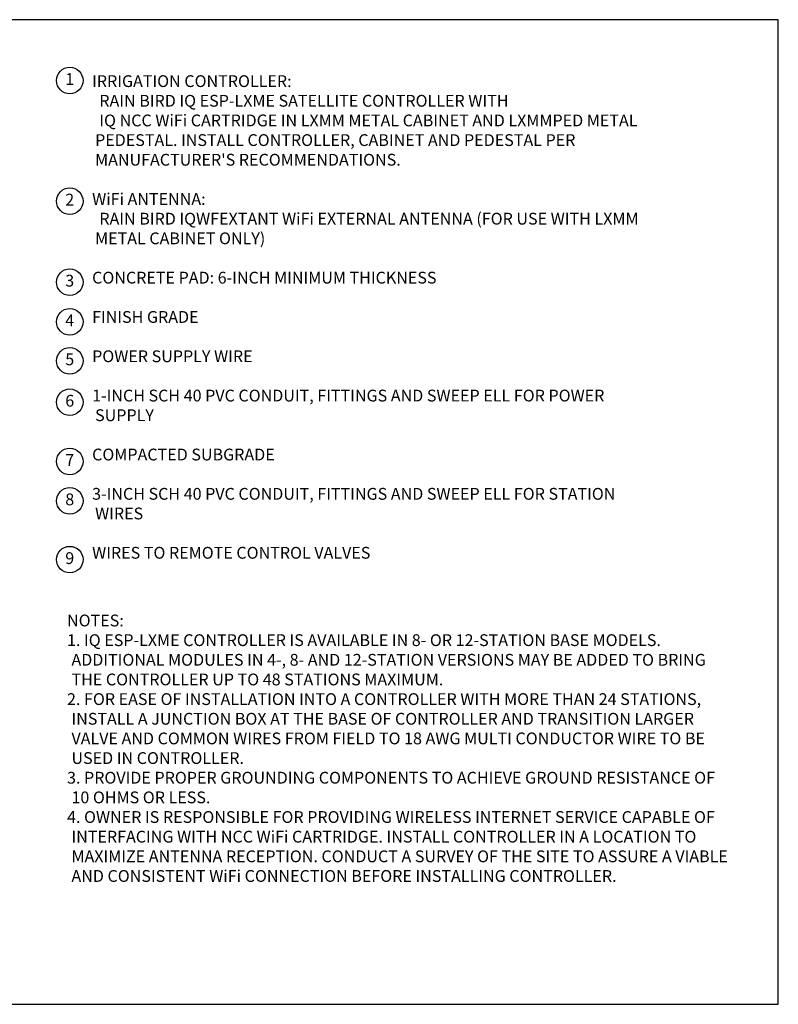
# Model space of a CAD drawing. Extents: x 0 to 16.5, y 0 to 10.4.
# Drawn here: x 8.4 to 16.5, y 0 to 10.4 of the extents above; entities that cross this region are included whole.
import ezdxf
from ezdxf.enums import TextEntityAlignment as Align

# ---------------------------------------------------------------- set-up
doc = ezdxf.new("R2010")
doc.units = 0
doc.header["$MEASUREMENT"] = 0
doc.layers.add('image', color=7, linetype='Continuous', lineweight=0)
doc.layers.add('text_bubbles', color=6, linetype='Continuous')
doc.layers.add('title', color=4, linetype='Continuous')
doc.styles.add('L100', font='romans.shx', dxfattribs={"height": 0.1})
doc.styles.add('L200', font='ARIAL.TTF', dxfattribs={"height": 0.2})
doc.styles.add('L80', font='romans__.ttf', dxfattribs={"height": 0.08})
doc.styles.add('ROMANS', font='romans.shx')
doc.styles.add('WIDFlagNote', font='romans.shx')

# ---------------------------------------------------------------- blocks, each defined once
blk = doc.blocks.new('WID_FlagNote')
blk.add_circle((0.007, -0.153), 0.563)
at = {"style": 'WIDFlagNote'}
blk.add_attdef('NO.', text='', height=0.5, dxfattribs=at).set_placement((0.007, -0.153), align=Align.MIDDLE)
blk = doc.blocks.new('titleblock')
at = {"layer": 'title'}
blk.add_lwpolyline([(0, 0), (16.49, 0), (16.49, 10.44), (0, 10.44)], close=True, dxfattribs=at)
at = {"layer": 'title', "style": 'L200'}
for tag, p in [('TITLE1', (1.231, 1.344)), ('TITLE2', (1.231, 0.984)), ('TITLE3', (2.714, 0.593)), ('TITLE4', (2.714, 0.269))]:
    blk.add_attdef(tag, p, '', height=0.2, dxfattribs=at)
at = {"layer": 'title', "color": 7, "style": 'L80'}
blk.add_attdef('REVISED', text='', height=0.08, dxfattribs=at).set_placement((8.261, 0.97), align=Align.RIGHT)
at = {"layer": 'title', "style": 'L200'}
blk.add_attdef('D', text='', height=0.2, dxfattribs=at).set_placement((0.606, 0.884), align=Align.MIDDLE)
at = {"layer": 'title', "color": 7}
for tag, p, height, style in [('SCALE', (1.231, 0.701), 0.1, 'L100'), ('DWG-NAME', (0.264, 0.085), 0.08, 'L80')]:
    blk.add_attdef(tag, p, '', height=height, dxfattribs=dict(at, style=style))

msp = doc.modelspace()

# ---------------------------------------------------------------- block references
at = {"layer": 'text_bubbles', "xscale": 0.2499994999999942, "yscale": 0.2499994999999977, "zscale": 0.2499994999999975}
for p, values in [((8.975, 9.833), {'NO.': '1'}), ((8.975, 8.554), {'NO.': '2'}), ((8.975, 7.695), {'NO.': '3'}), ((8.975, 7.274), {'NO.': '4'}), ((8.975, 6.861), {'NO.': '5'}), ((8.975, 6.422), {'NO.': '6'}), ((8.975, 5.794), {'NO.': '7'}), ((8.975, 5.376), {'NO.': '8'}), ((8.975, 4.753), {'NO.': '9'})]:
    msp.add_blockref('WID_FlagNote', p, dxfattribs=at).add_auto_attribs(values)
at = {"layer": 'title'}
msp.add_blockref('titleblock', (0, 0), dxfattribs=at)

# ---------------------------------------------------------------- texts
at = {"layer": 'image', "insert": (8.948, 4.132), "char_height": 0.125, "width": 7.02785, "attachment_point": 1, "style": 'ROMANS'}
msp.add_mtext('NOTES:\\P\\pi-0.375,l0.375;1. {\\Fc:\\program files\\autocad 2009\\fonts\\romans|c0;IQ ESP-LXME CONTROLLER IS AVAILABLE IN 8- OR 12-STATION BASE MODELS.  ADDITIONAL MODULES IN 4-, 8- AND 12-STATION VERSIONS MAY BE ADDED TO BRING THE CONTROLLER UP TO 48 STATIONS MAXIMUM. }\\P2. {\\Fc:\\program files\\autocad 2009\\fonts\\romans|c0;FOR EASE OF INSTALLATION INTO A CONTROLLER WITH MORE THAN 24 STATIONS, INSTALL A JUNCTION BOX AT THE BASE OF CONTROLLER AND TRANSITION LARGER VALVE AND COMMON WIRES FROM FIELD TO 18 AWG MULTI CONDUCTOR WIRE TO BE USED IN CONTROLLER.\\P}3. PROVIDE PROPER GROUNDING COMPONENTS TO ACHIEVE GROUND RESISTANCE OF 10 OHMS OR LESS.\\P{\\Fc:\\program files\\autocad 2009\\fonts\\romans|c0;4. OWNER IS RESPONSIBLE FOR PROVIDING WIRELESS INTERNET SERVICE CAPABLE OF INTERFACING WITH NCC WiFi CARTRIDGE. INSTALL CONTROLLER IN A LOCATION TO MAXIMIZE ANTENNA RECEPTION. CONDUCT A SURVEY OF THE SITE TO ASSURE A VIABLE AND CONSISTENT WiFi CONNECTION BEFORE INSTALLING CONTROLLER. \\P} \\P\\pi0,l0; \\P', dxfattribs=at)
at = {"layer": 'text_bubbles', "insert": (9.214, 9.851), "char_height": 0.125, "width": 6.09243, "attachment_point": 1, "style": 'ROMANS'}
msp.add_mtext("IRRIGATION CONTROLLER: \\P\\pi-0.25,l0.25;  RAIN BIRD IQ ESP-LXME SATELLITE CONTROLLER WITH \\P  IQ NCC WiFi CARTRIDGE IN {\\Fc:\\program files\\autocad 2009\\fonts\\romans|c0;LXMM METAL CABINET AND LXMMPED METAL PEDESTAL}. {\\Fc:\\program files\\autocad 2009\\fonts\\romans|c0;INSTALL CONTROLLER, CABINET AND PEDESTAL PER MANUFACTURER'S RECOMMENDATIONS.\\P\\PWiFi ANTENNA:\\P  RAIN BIRD IQWFEXTANT WiFi EXTERNAL ANTENNA (FOR USE WITH LXMM METAL CABINET ONLY)\\P\\A1;\\Fromans|c0;\\PCONCRETE PAD: 6-INCH MINIMUM THICKNESS\\P\\pi0,l0;\\PFINISH GRADE\\P\\PPOWER SUPPLY WIRE\\P\\pi-0.25,l0.25;\\P1-INCH SCH 40 PVC CONDUIT, FITTINGS AND SWEEP ELL FOR POWER SUPPLY\\P\\P\\pi0,l0;COMPACTED SUBGRADE\\P\\pi-0.25,l0.25;\\P3-INCH SCH 40 PVC CONDUIT, FITTINGS AND SWEEP ELL FOR STATION WIRES\\P\\P\\pi0,l0;WIRES TO REMOTE CONTROL VALVES}\\P", dxfattribs=at)

doc.saveas('drawing.dxf')
